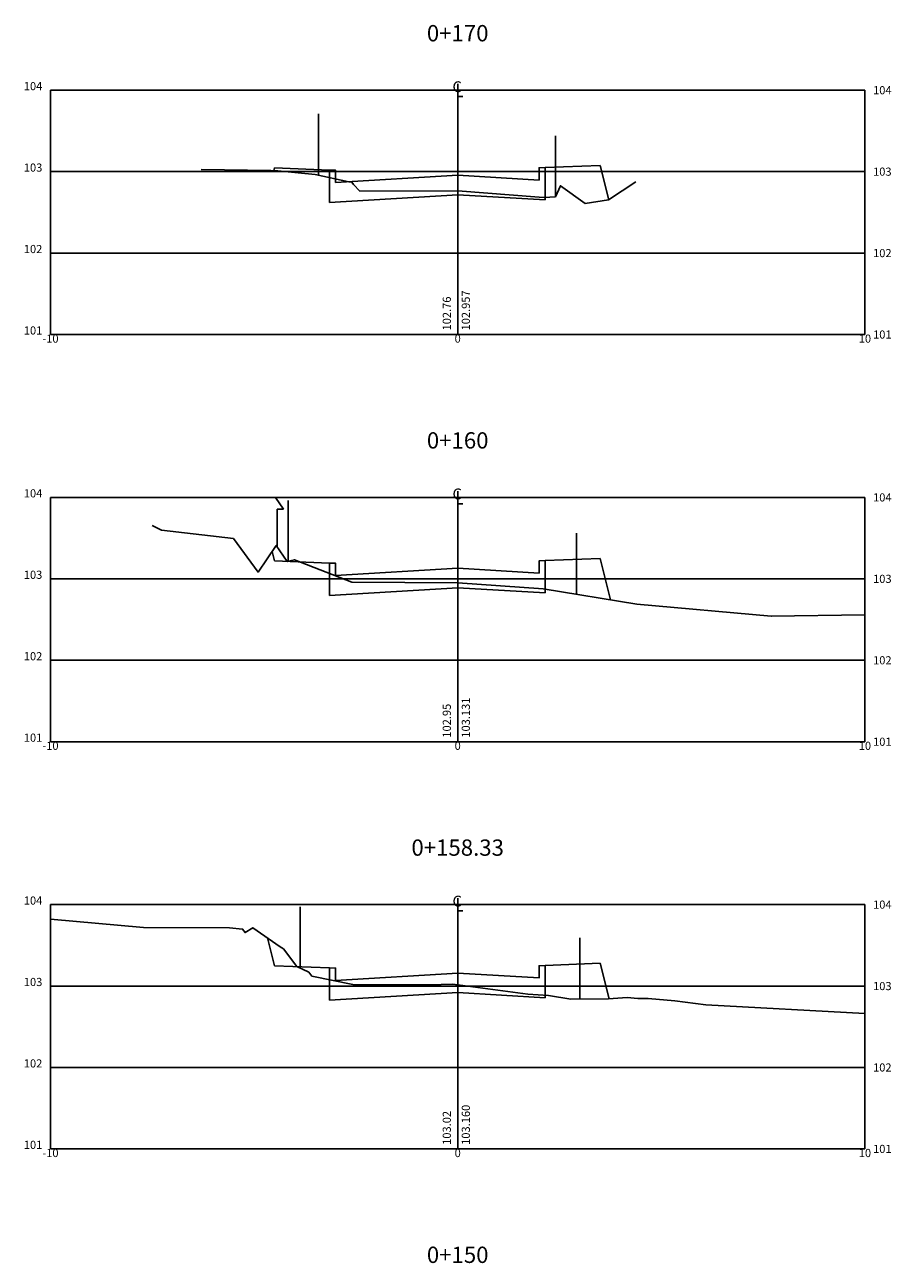
# Model space of a CAD drawing. Extents: x -11 to 11, y 136 to 266.
# Drawn here: x -11 to 11, y 235 to 266 of the extents above; entities that cross this region are included whole.
import ezdxf
from ezdxf.enums import TextEntityAlignment as Align

# ---------------------------------------------------------------- set-up
doc = ezdxf.new("R2010")
doc.units = 0
doc.header["$LTSCALE"] = 10
doc.header["$MEASUREMENT"] = 0
doc.layers.get('0').update_dxf_attribs({"linetype": 'CONTINUOUS'})
for name, color, linetype in [('CASA', 161, 'CONTINUOUS'), ('CERCA', 7, 'CERCA'), ('MURO', 106, 'TRACKS'), ('XDATUM', 5, 'CONTINUOUS'), ('XEG', 3, 'CONTINUOUS'), ('XFG', 6, 'CONTINUOUS'), ('XGRID', 1, 'CONTINUOUS'), ('XGRIDT', 2, 'CONTINUOUS')]:
    doc.layers.add(name, color=color, linetype=linetype)
doc.styles.add('2MM', font='simplex.shx', dxfattribs={"height": 0.4})
doc.styles.add('S8', font='simplex', dxfattribs={"height": 3.333})
doc.linetypes.add('CERCA', pattern='A,0.5,-1e-05,["X",STANDARD,S=0.1,R=0,X=-0.05,Y=-0.05],0', length=0.50001)
doc.linetypes.add('TRACKS', pattern='A,0.15,[130,ltypeshp.shx,S=0.25,R=0,X=0,Y=0],0.15', length=0.3)

# ---------------------------------------------------------------- blocks, each defined once
blk = doc.blocks.new('_CL')
for p, q in [((0, 0.065), (0, -0.065)), ((0, -0.065), (0.054, -0.065))]:
    blk.add_line(p, q)
at = {"style": 'S8'}
blk.add_text('C', height=0.111, dxfattribs=at).set_placement((-0.005, -0.02), align=Align.CENTER)

msp = doc.modelspace()

# ---------------------------------------------------------------- linework, layer by layer
at = {"layer": 'CASA'}
for p, q in [((-4.28, 253.708), (-4.475, 254)), ((-4.43, 252.783), (-4.43, 253.708)), ((-4.43, 253.708), (-4.28, 253.708))]:
    msp.add_line(p, q, dxfattribs=at)
at = {"layer": 'CERCA'}
for p, q in [((-3.42, 261.917), (-3.42, 263.417)), ((2.4, 261.382), (2.4, 262.882)), ((2.92, 251.621), (2.92, 253.121)), ((-3.87, 242.445), (-3.87, 243.945)), ((3, 241.68), (3, 243.18))]:
    msp.add_line(p, q, dxfattribs=at)
at = {"layer": 'MURO', "ltscale": 0.25}
msp.add_line((-4.16, 252.428), (-4.16, 253.928), dxfattribs=at)
at = {"layer": 'XDATUM'}
for p, q in [((-4.517, 262.027), (-4.5, 262.094)), ((-4.5, 262.094), (-3.15, 262.04)), ((-3.15, 262.04), (-3.15, 261.245)), ((2.15, 262.1), (3.5, 262.154)), ((2.15, 261.305), (2.15, 262.1)), ((3.5, 262.154), (3.711, 261.311)), ((-3.15, 261.245), (0, 261.434)), ((0, 261.434), (2.15, 261.305)), ((-4.558, 252.673), (-4.5, 252.442)), ((-4.5, 252.442), (-3.15, 252.388)), ((2.15, 252.448), (3.5, 252.502)), ((2.15, 251.653), (2.15, 252.448)), ((3.5, 252.502), (3.754, 251.484)), ((-3.15, 252.388), (-3.15, 251.593)), ((-3.15, 251.593), (0, 251.782)), ((0, 251.782), (2.15, 251.653)), ((-4.671, 243.183), (-4.5, 242.5)), ((-4.5, 242.5), (-3.15, 242.446)), ((-3.15, 242.446), (-3.15, 241.651)), ((2.15, 242.506), (3.5, 242.56)), ((2.15, 241.711), (2.15, 242.506)), ((3.5, 242.56), (3.718, 241.686)), ((-3.15, 241.651), (0, 241.84)), ((0, 241.84), (2.15, 241.711))]:
    msp.add_line(p, q, dxfattribs=at)
at = {"layer": 'XEG'}
for points in [[(-6.3, 262.054), (-4.585, 262.03), (-4.419, 262.022), (-3.5, 261.934), (-2.67, 261.753), (-2.6, 261.738), (-2.555, 261.688), (-2.4, 261.518), (0, 261.526), (0, 261.526), (2, 261.376), (2.125, 261.368), (2.4, 261.382), (2.522, 261.652), (3.127, 261.218), (3.7, 261.304), (3.7, 261.304), (4.373, 261.753)], [(-7.506, 253.308), (-7.275, 253.194), (-5.507, 252.994), (-4.9, 252.168), (-4.457, 252.822), (-4.186, 252.424), (-4.01, 252.469), (-2.6, 251.916), (0, 251.904), (0, 251.904), (2.1, 251.756), (4.4, 251.378), (7.7, 251.08), (7.7, 251.08), (10, 251.118)], [(-10, 243.645), (-7.711, 243.439), (-5.601, 243.433), (-5.283, 243.397), (-5.222, 243.315), (-5.031, 243.431), (-4.357, 242.967), (-4.281, 242.914), (-3.947, 242.483), (-3.656, 242.341), (-3.581, 242.239), (-2.573, 242.038), (-0.69, 242.03), (-0.116, 242.045), (0, 242.03), (1.724, 241.804), (2.226, 241.768), (2.775, 241.678), (3.704, 241.685), (4.158, 241.718), (4.421, 241.698), (4.674, 241.698), (5.33, 241.634), (6.094, 241.539), (10, 241.323)]]:
    msp.add_lwpolyline(points, dxfattribs=at)
at = {"layer": 'XFG'}
for points in [[(0, 261.914), (-3, 261.734), (-3, 262.034), (-3.15, 262.04)], [(0, 261.914), (2, 261.794), (2, 262.094), (2.15, 262.1)], [(0, 252.262), (2, 252.142), (2, 252.442), (2.15, 252.448)], [(0, 252.262), (-3, 252.082), (-3, 252.382), (-3.15, 252.388)], [(0, 242.32), (-3, 242.14), (-3, 242.44), (-3.15, 242.446)], [(0, 242.32), (2, 242.2), (2, 242.5), (2.15, 242.506)]]:
    msp.add_lwpolyline(points, dxfattribs=at)
at = {"layer": 'XGRID'}
for p, q in [((-10, 258), (-10, 264)), ((-10, 264), (10, 264)), ((0, 258), (0, 264)), ((10, 258), (10, 264)), ((-10, 262), (10, 262)), ((-10, 260), (10, 260)), ((-10, 258), (10, 258)), ((-10, 248), (-10, 254)), ((-10, 254), (10, 254)), ((0, 248), (0, 254)), ((10, 248), (10, 254)), ((-10, 252), (10, 252)), ((-10, 250), (10, 250)), ((-10, 248), (10, 248)), ((-10, 238), (-10, 244)), ((-10, 244), (10, 244)), ((0, 238), (0, 244)), ((10, 238), (10, 244)), ((-10, 242), (10, 242)), ((-10, 240), (10, 240)), ((-10, 238), (10, 238))]:
    msp.add_line(p, q, dxfattribs=at)

# ---------------------------------------------------------------- block references
at = {"layer": 'XGRIDT', "xscale": 2.400960384153662, "yscale": 2.400960384153662, "zscale": 2.400960384153662}
for p in [(0, 264), (0, 254), (0, 244)]:
    msp.add_blockref('_CL', p, dxfattribs=at)

# ---------------------------------------------------------------- texts
at = {"layer": 'XGRIDT', "style": '2MM'}
for s, height, p in [('0+170', 0.4, (0, 265.2)), ('-10', 0.2, (-10, 257.8)), ('0', 0.2, (0, 257.8)), ('10', 0.2, (10, 257.8)), ('0+160', 0.4, (0, 255.2)), ('-10', 0.2, (-10, 247.8)), ('0', 0.2, (0, 247.8)), ('10', 0.2, (10, 247.8)), ('0+158.33', 0.4, (0, 245.2)), ('-10', 0.2, (-10, 237.8)), ('0', 0.2, (0, 237.8)), ('10', 0.2, (10, 237.8)), ('0+150', 0.4, (0, 235.2))]:
    msp.add_text(s, height=height, dxfattribs=at).set_placement(p, align=Align.CENTER)
for s, p in [('104', (-10.2, 264)), ('103', (-10.2, 262)), ('102', (-10.2, 260)), ('101', (-10.2, 258)), ('104', (-10.2, 254)), ('103', (-10.2, 252)), ('102', (-10.2, 250)), ('101', (-10.2, 248)), ('104', (-10.2, 244)), ('103', (-10.2, 242)), ('102', (-10.2, 240)), ('101', (-10.2, 238))]:
    msp.add_text(s, height=0.2, dxfattribs=at).set_placement(p, align=Align.RIGHT)
for s, p in [('104', (10.2, 263.9)), ('103', (10.2, 261.9)), ('102', (10.2, 259.9)), ('101', (10.2, 257.9)), ('104', (10.2, 253.9)), ('103', (10.2, 251.9)), ('102', (10.2, 249.9)), ('101', (10.2, 247.9)), ('104', (10.2, 243.9)), ('103', (10.2, 241.9)), ('102', (10.2, 239.9)), ('101', (10.2, 237.9))]:
    msp.add_text(s, height=0.2, dxfattribs=at).set_placement(p)
for s, p in [('102.76', (-0.167, 258.1)), ('102.957', (0.3, 258.1)), ('102.95', (-0.167, 248.1)), ('103.131', (0.3, 248.1)), ('103.160', (0.3, 238.1)), ('103.02', (-0.167, 238.1))]:
    msp.add_text(s, height=0.2, rotation=90, dxfattribs=at).set_placement(p)

doc.saveas('drawing.dxf')
